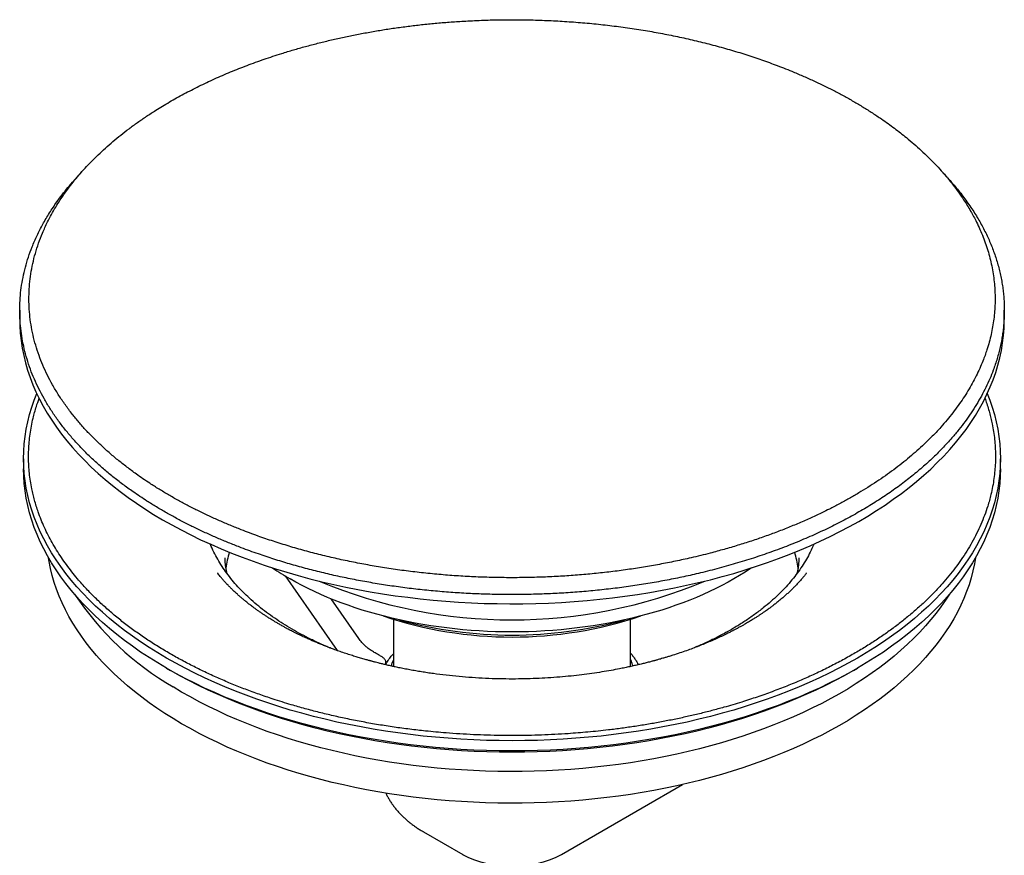
# Model space of a CAD drawing. Units: millimetres. Extents: x 8 to 459, y 12 to 409.
# Drawn here: x 376 to 440, y 116 to 170 of the extents above; entities that cross this region are included whole.
import ezdxf

# ---------------------------------------------------------------- set-up
doc = ezdxf.new("R2010")
doc.units = ezdxf.units.MM

msp = doc.modelspace()

# ---------------------------------------------------------------- linework, layer by layer
at = {"color": 7, "linetype": 'Continuous', "lineweight": 30}
for p, q in [((380.37, 160.035), (379.839, 159.444)), ((436.222, 159.444), (435.694, 160.032)), ((376.28, 151.012), (376.28, 150.419)), ((439.78, 150.419), (439.78, 151.013)), ((376.53, 141.446), (376.53, 140.792)), ((439.53, 140.792), (439.53, 141.446)), ((389.035, 134.077), (389.046, 134.063)), ((427.02, 134.07), (427.025, 134.076)), ((393.406, 133.886), (396.744, 129.08)), ((398.149, 129.854), (396.356, 132.418)), ((400.38, 131.085), (400.38, 128.047)), ((415.68, 128.047), (415.68, 131.085)), ((385.753, 127.936), (386.011, 127.787)), ((430.049, 127.787), (430.308, 127.936)), ((411.213, 115.926), (419.026, 120.438)), ((402.33, 117.38), (402.3, 117.398)), ((402.33, 117.38), (404.848, 115.926))]:
    msp.add_line(p, q, dxfattribs=at)
at = {"color": 7, "linetype": 'Continuous', "lineweight": 30, "flags": 128}
for points in [[(376.28, 150.419), (376.288, 150.015), (376.317, 149.535), (376.368, 149.056), (376.441, 148.578), (376.535, 148.101), (376.651, 147.626), (376.788, 147.153), (376.947, 146.682), (377.127, 146.214), (377.328, 145.748), (377.551, 145.286), (377.794, 144.827), (378.058, 144.372), (378.342, 143.921), (378.647, 143.475), (378.972, 143.033), (379.317, 142.596), (379.682, 142.165), (380.066, 141.74), (380.469, 141.32), (380.891, 140.907), (381.331, 140.5), (381.79, 140.1), (382.267, 139.707), (382.762, 139.321), (383.274, 138.943), (383.803, 138.573), (384.348, 138.211), (384.91, 137.857), (385.487, 137.512), (386.08, 137.176), (386.688, 136.849), (387.311, 136.531), (387.948, 136.222), (388.599, 135.924), (389.263, 135.635), (389.939, 135.357), (390.629, 135.088), (391.33, 134.831), (392.042, 134.584), (392.766, 134.347), (393.5, 134.122), (394.244, 133.908), (394.997, 133.706), (395.76, 133.514), (396.53, 133.335), (397.309, 133.167), (398.095, 133.011), (398.888, 132.866), (399.687, 132.734), (400.491, 132.614), (401.301, 132.507), (402.116, 132.411), (402.935, 132.328), (403.757, 132.257), (404.582, 132.199), (405.409, 132.153), (406.238, 132.119), (407.069, 132.099), (407.9, 132.09), (408.731, 132.095), (409.562, 132.111), (410.391, 132.141), (411.219, 132.183), (412.045, 132.237), (412.868, 132.304), (413.688, 132.384), (414.504, 132.475), (415.315, 132.579), (416.122, 132.695), (416.923, 132.824), (417.717, 132.964), (418.506, 133.116), (419.286, 133.281), (420.06, 133.457), (420.825, 133.644), (421.581, 133.843), (422.328, 134.054), (423.065, 134.276), (423.792, 134.508), (424.508, 134.752), (425.213, 135.006), (425.906, 135.271), (426.587, 135.547), (427.255, 135.832), (427.91, 136.128), (428.551, 136.433), (429.178, 136.748), (429.791, 137.072), (430.388, 137.405), (430.971, 137.748), (431.538, 138.099), (432.088, 138.458), (432.622, 138.826), (433.14, 139.201), (433.64, 139.585), (434.122, 139.975), (434.587, 140.373), (435.033, 140.778), (435.461, 141.189), (435.87, 141.607), (436.26, 142.031), (436.631, 142.46), (436.982, 142.895), (437.313, 143.335), (437.624, 143.78), (437.915, 144.23), (438.186, 144.684), (438.435, 145.141), (438.664, 145.603), (438.872, 146.067), (439.059, 146.535), (439.225, 147.005), (439.369, 147.477), (439.491, 147.952), (439.592, 148.428), (439.672, 148.906), (439.73, 149.385), (439.766, 149.864), (439.78, 150.344), (439.78, 150.419)], [(430.304, 128.587), (429.713, 128.255), (429.108, 127.932), (428.488, 127.618), (427.854, 127.313), (427.206, 127.019), (426.545, 126.734), (425.872, 126.459), (425.186, 126.195), (424.489, 125.941), (423.78, 125.697), (423.061, 125.465), (422.331, 125.243), (421.591, 125.032), (420.842, 124.833), (420.085, 124.645), (419.319, 124.469), (418.545, 124.304), (417.764, 124.151), (416.977, 124.01), (416.183, 123.881), (415.384, 123.763), (414.579, 123.658), (413.771, 123.565), (412.958, 123.485), (412.142, 123.417), (411.323, 123.361), (410.502, 123.317), (409.679, 123.286), (408.855, 123.267), (408.03, 123.261), (407.206, 123.267), (406.382, 123.286), (405.559, 123.317), (404.738, 123.361), (403.919, 123.417), (403.103, 123.485), (402.29, 123.565), (401.481, 123.658), (400.677, 123.763), (399.877, 123.881), (399.084, 124.01), (398.296, 124.151), (397.515, 124.304), (396.742, 124.469), (395.976, 124.645), (395.218, 124.833), (394.469, 125.032), (393.729, 125.243), (393, 125.465), (392.28, 125.697), (391.571, 125.941), (390.874, 126.195), (390.188, 126.459), (389.515, 126.734), (388.854, 127.019), (388.207, 127.313), (387.573, 127.618), (386.953, 127.932), (386.347, 128.255), (385.756, 128.587), (385.181, 128.928), (384.621, 129.278), (384.077, 129.636), (383.55, 130.002), (383.04, 130.375), (382.546, 130.757), (382.07, 131.146), (381.612, 131.541), (381.172, 131.944), (380.75, 132.353), (380.347, 132.769), (379.963, 133.19), (379.599, 133.617), (379.254, 134.049), (378.928, 134.487), (378.622, 134.929), (378.337, 135.375), (378.072, 135.826), (377.827, 136.281), (377.604, 136.739), (377.401, 137.2), (377.219, 137.665), (377.058, 138.132), (376.918, 138.601), (376.8, 139.072), (376.703, 139.545), (376.627, 140.019), (376.573, 140.494), (376.541, 140.97), (376.53, 141.446), (376.541, 141.922), (376.573, 142.397), (376.627, 142.872), (376.703, 143.346), (376.8, 143.819), (376.918, 144.29), (377.058, 144.759), (377.219, 145.226), (377.379, 145.639)], [(438.681, 145.639), (438.842, 145.226), (439.003, 144.759), (439.142, 144.29), (439.261, 143.819), (439.358, 143.346), (439.433, 142.872), (439.487, 142.397), (439.519, 141.922), (439.53, 141.446), (439.519, 140.97), (439.487, 140.494), (439.433, 140.019), (439.358, 139.545), (439.261, 139.072), (439.142, 138.601), (439.003, 138.132), (438.842, 137.665), (438.66, 137.2), (438.457, 136.739), (438.233, 136.281), (437.988, 135.826), (437.723, 135.375), (437.438, 134.929), (437.132, 134.487), (436.807, 134.049), (436.462, 133.617), (436.097, 133.19), (435.713, 132.769), (435.31, 132.353), (434.888, 131.944), (434.448, 131.541), (433.99, 131.146), (433.514, 130.757), (433.021, 130.375), (432.51, 130.002), (431.983, 129.636), (431.439, 129.278), (430.879, 128.928), (430.304, 128.587)], [(439.53, 140.792), (439.519, 140.316), (439.487, 139.841), (439.433, 139.366), (439.358, 138.891), (439.261, 138.419), (439.142, 137.948), (439.003, 137.478), (438.842, 137.012), (438.66, 136.547), (438.457, 136.086), (438.233, 135.628), (437.988, 135.173), (437.723, 134.722), (437.438, 134.276), (437.132, 133.833), (436.807, 133.396), (436.462, 132.964), (436.097, 132.537), (435.713, 132.115), (435.31, 131.7), (434.888, 131.291), (434.448, 130.888), (433.99, 130.492), (433.514, 130.104), (433.021, 129.722), (432.51, 129.348), (431.983, 128.982), (431.439, 128.624), (430.879, 128.275), (430.304, 127.934), (429.713, 127.602), (429.108, 127.279), (428.488, 126.965), (427.854, 126.66), (427.206, 126.365), (426.545, 126.081), (425.872, 125.806), (425.186, 125.541), (424.489, 125.287), (423.78, 125.044), (423.061, 124.811), (422.331, 124.59), (421.591, 124.379), (420.842, 124.18), (420.085, 123.992), (419.319, 123.816), (418.545, 123.651), (417.764, 123.498), (416.977, 123.357), (416.183, 123.227), (415.384, 123.11), (414.579, 123.005), (413.771, 122.912), (412.958, 122.832), (412.142, 122.763), (411.323, 122.707), (410.502, 122.664), (409.679, 122.633), (408.855, 122.614), (408.03, 122.608), (407.206, 122.614), (406.382, 122.633), (405.559, 122.664), (404.738, 122.707), (403.919, 122.763), (403.103, 122.832), (402.29, 122.912), (401.481, 123.005), (400.677, 123.11), (399.877, 123.227), (399.084, 123.357), (398.296, 123.498), (397.515, 123.651), (396.742, 123.816), (395.976, 123.992), (395.218, 124.18), (394.469, 124.379), (393.729, 124.59), (393, 124.811), (392.28, 125.044), (391.571, 125.287), (390.874, 125.541), (390.188, 125.806), (389.515, 126.081), (388.854, 126.365), (388.207, 126.66), (387.573, 126.965), (386.953, 127.279), (386.347, 127.602), (385.756, 127.934), (385.181, 128.275), (384.621, 128.624), (384.077, 128.982), (383.55, 129.348), (383.04, 129.722), (382.546, 130.104), (382.07, 130.492), (381.612, 130.888), (381.172, 131.291), (380.75, 131.7), (380.347, 132.115), (379.963, 132.537), (379.599, 132.964), (379.254, 133.396), (378.928, 133.833), (378.622, 134.276), (378.337, 134.722), (378.072, 135.173), (377.827, 135.628), (377.604, 136.086), (377.401, 136.547), (377.219, 137.012), (377.058, 137.478), (376.918, 137.948), (376.8, 138.419), (376.703, 138.891), (376.627, 139.366), (376.573, 139.841), (376.541, 140.316), (376.53, 140.792)], [(386.179, 124.685), (385.648, 125.02), (385.133, 125.362), (384.633, 125.712), (384.15, 126.069), (383.683, 126.433), (383.232, 126.805), (382.799, 127.183), (382.382, 127.567), (381.984, 127.958), (381.603, 128.355), (381.24, 128.757), (380.896, 129.164), (380.571, 129.577), (380.264, 129.994), (379.976, 130.416), (379.707, 130.842), (379.458, 131.272), (379.228, 131.706), (379.019, 132.143), (378.829, 132.582), (378.659, 133.025), (378.509, 133.47), (378.379, 133.917), (378.27, 134.366), (378.181, 134.817), (378.144, 135.047)], [(437.917, 135.047), (437.852, 134.666), (437.756, 134.215), (437.64, 133.767), (437.504, 133.321), (437.347, 132.876), (437.17, 132.435), (436.974, 131.996), (436.757, 131.56), (436.521, 131.127), (436.265, 130.699), (435.99, 130.274), (435.696, 129.854), (435.383, 129.438), (435.051, 129.027), (434.7, 128.621), (434.332, 128.221), (433.945, 127.826), (433.54, 127.438), (433.118, 127.055), (432.679, 126.679), (432.223, 126.31), (431.75, 125.948), (431.261, 125.593), (430.757, 125.246), (430.236, 124.907), (429.701, 124.575), (429.15, 124.252), (428.585, 123.937), (428.006, 123.63), (427.413, 123.333), (426.807, 123.045), (426.188, 122.765), (425.557, 122.496), (424.914, 122.236), (424.259, 121.985), (423.593, 121.745), (422.916, 121.515), (422.229, 121.295), (421.532, 121.086), (420.827, 120.887), (420.112, 120.699), (419.389, 120.522), (418.658, 120.356), (417.92, 120.201), (417.175, 120.057), (416.424, 119.925), (415.667, 119.803), (414.905, 119.694), (414.139, 119.596), (413.368, 119.509), (412.593, 119.434), (411.815, 119.371), (411.035, 119.32), (410.253, 119.28), (409.469, 119.253), (408.684, 119.237), (407.898, 119.233), (407.113, 119.241), (406.329, 119.261), (405.545, 119.292), (404.763, 119.336), (403.984, 119.391), (403.207, 119.458), (402.434, 119.537), (401.664, 119.627), (400.899, 119.729), (400.138, 119.843), (399.384, 119.968), (398.635, 120.104), (397.892, 120.252), (397.156, 120.41), (396.428, 120.58), (395.708, 120.761), (394.996, 120.953), (394.293, 121.155), (393.6, 121.368), (392.916, 121.591), (392.243, 121.825), (391.581, 122.068), (390.93, 122.322), (390.29, 122.585), (389.663, 122.858), (389.048, 123.14), (388.447, 123.432), (387.859, 123.732), (387.284, 124.041), (386.724, 124.359), (386.179, 124.685)], [(423.469, 134.403), (423.42, 134.37), (423.071, 134.14), (422.711, 133.915), (422.341, 133.696), (421.962, 133.483), (421.573, 133.275), (421.175, 133.074), (420.767, 132.878), (420.351, 132.689), (419.927, 132.506), (419.494, 132.329), (419.053, 132.159), (418.605, 131.996), (418.15, 131.84), (417.688, 131.69), (417.219, 131.548), (416.743, 131.412), (416.262, 131.284), (415.775, 131.164), (415.283, 131.05), (414.786, 130.944), (414.284, 130.846), (413.778, 130.755), (413.268, 130.672), (412.755, 130.597), (412.238, 130.53), (411.719, 130.47), (411.196, 130.418), (410.672, 130.374), (410.146, 130.338), (409.618, 130.31), (409.089, 130.29), (408.56, 130.278), (408.03, 130.274), (407.5, 130.278), (406.971, 130.29), (406.442, 130.31), (405.915, 130.338), (405.388, 130.374), (404.864, 130.418), (404.342, 130.47), (403.822, 130.53), (403.305, 130.597), (402.792, 130.672), (402.282, 130.755), (401.776, 130.846), (401.274, 130.944), (400.777, 131.05), (400.285, 131.164), (399.798, 131.284), (399.317, 131.412), (398.842, 131.548), (398.373, 131.69), (397.911, 131.84), (397.455, 131.996), (397.007, 132.159), (396.567, 132.329), (396.134, 132.506), (395.709, 132.689), (395.293, 132.878), (394.886, 133.074), (394.488, 133.275), (394.098, 133.483), (393.719, 133.696)], [(436.243, 132.704), (435.99, 132.315), (435.696, 131.895), (435.383, 131.479), (435.051, 131.068), (434.7, 130.663), (434.332, 130.262), (433.945, 129.868), (433.54, 129.479), (433.118, 129.097), (432.679, 128.721), (432.223, 128.352), (431.75, 127.99), (431.261, 127.635), (430.757, 127.287), (430.236, 126.948), (429.701, 126.616), (429.15, 126.293), (428.585, 125.978), (428.006, 125.672), (427.413, 125.374), (426.807, 125.086), (426.188, 124.807), (425.557, 124.537), (424.914, 124.277), (424.259, 124.027), (423.593, 123.787), (422.916, 123.556), (422.229, 123.337), (421.532, 123.127), (420.827, 122.929), (420.112, 122.741), (419.389, 122.563), (418.658, 122.397), (417.92, 122.242), (417.175, 122.098), (416.424, 121.966), (415.667, 121.845), (414.905, 121.735), (414.139, 121.637), (413.368, 121.55), (412.593, 121.476), (411.815, 121.413), (411.035, 121.361), (410.253, 121.322), (409.469, 121.294), (408.684, 121.278), (407.898, 121.274), (407.113, 121.282), (406.329, 121.302), (405.545, 121.334), (404.763, 121.377), (403.984, 121.432), (403.207, 121.499), (402.434, 121.578), (401.664, 121.669), (400.899, 121.771), (400.138, 121.884), (399.384, 122.009), (398.635, 122.145), (397.892, 122.293), (397.156, 122.452), (396.428, 122.622), (395.708, 122.802), (394.996, 122.994), (394.293, 123.196), (393.6, 123.409), (392.916, 123.633), (392.243, 123.866), (391.581, 124.11), (390.93, 124.363), (390.29, 124.627), (389.663, 124.899), (389.048, 125.182), (388.447, 125.473), (387.859, 125.774), (387.284, 126.083), (386.724, 126.401), (386.179, 126.727)], [(430.049, 127.787), (430.046, 127.785), (429.462, 127.456), (428.863, 127.137), (428.25, 126.827), (427.624, 126.526), (426.984, 126.234), (426.331, 125.953), (425.665, 125.681), (424.987, 125.42), (424.298, 125.169), (423.597, 124.928), (422.886, 124.698), (422.165, 124.479), (421.434, 124.271), (420.694, 124.074), (419.945, 123.888), (419.188, 123.714), (418.423, 123.551), (417.651, 123.4), (416.873, 123.26), (416.088, 123.133), (415.298, 123.017), (414.503, 122.913), (413.704, 122.821), (412.901, 122.742), (412.094, 122.674), (411.285, 122.619), (410.473, 122.576), (409.66, 122.545), (408.845, 122.526), (408.03, 122.52), (407.215, 122.526), (406.401, 122.545), (405.587, 122.576), (404.776, 122.619), (403.966, 122.674), (403.16, 122.742), (402.356, 122.821), (401.557, 122.913), (400.762, 123.017), (399.972, 123.133), (399.188, 123.26), (398.409, 123.4), (397.637, 123.551), (396.873, 123.714), (396.116, 123.888), (395.367, 124.074), (394.626, 124.271), (393.895, 124.479), (393.174, 124.698), (392.463, 124.928), (391.762, 125.169), (391.073, 125.42), (390.395, 125.681), (389.73, 125.953), (389.077, 126.234), (388.437, 126.526), (387.81, 126.827), (387.197, 127.137), (386.599, 127.456), (386.015, 127.785), (386.011, 127.787)]]:
    msp.add_lwpolyline(points, dxfattribs=at)
at = {"color": 7, "linetype": 'Continuous', "lineweight": 30}
for centre, radius, start, end in [((395.977, 133.566), 6.45, 163.3573, 172.60065), ((420.072, 133.564), 6.461, 7.30008, 16.63408), ((402.608, 149.13), 17.811, 235.77917, 240.05975), ((408.03, 163.233), 32.179, 247.2597, 292.7403), ((395.806, 143.345), 19.205, 213.64575, 239.91501), ((408.03, 156.091), 26.143, 251.45012, 288.54988), ((408.03, 157.496), 27.423, 254.64198, 285.35802), ((408.03, 122.046), 6.898, 242.52381, 297.47619)]:
    msp.add_arc(centre, radius, start, end, dxfattribs=at)
for points, knots in [([(379.613, 144.386), (379.462, 144.585), (379.161, 144.983), (378.757, 145.592), (378.389, 146.208), (378.059, 146.832), (377.769, 147.464), (377.517, 148.107), (377.305, 148.758), (377.133, 149.417), (377.004, 150.081), (376.918, 150.743), (376.874, 151.4), (376.872, 152.053), (376.911, 152.707), (376.992, 153.364), (377.115, 154.022), (377.282, 154.682), (377.491, 155.34), (377.706, 155.896), (377.906, 156.353), (378.097, 156.753), (378.325, 157.19), (378.597, 157.663), (378.868, 158.093), (379.13, 158.481), (379.406, 158.865), (379.727, 159.282), (380.098, 159.73), (380.49, 160.173), (380.905, 160.611), (381.342, 161.043), (381.803, 161.471), (382.288, 161.894), (382.797, 162.312), (383.328, 162.723), (383.88, 163.125), (384.453, 163.52), (384.991, 163.869), (385.488, 164.175), (385.938, 164.442), (386.398, 164.704), (386.868, 164.96), (387.348, 165.212), (387.839, 165.458), (388.338, 165.698), (388.845, 165.931), (389.358, 166.158), (389.879, 166.378), (390.407, 166.592), (390.945, 166.8), (391.49, 167.002), (392.044, 167.198), (392.606, 167.387), (393.235, 167.589), (393.935, 167.801), (394.708, 168.02), (395.492, 168.226), (396.289, 168.421), (397.096, 168.603), (397.917, 168.773), (398.752, 168.931), (399.601, 169.076), (400.459, 169.208), (401.325, 169.325), (402.198, 169.429), (403.086, 169.519), (403.987, 169.595), (404.596, 169.634), (404.901, 169.653)], [0, 0, 0, 0, 0.0191408, 0.0382816, 0.0574224, 0.0765632, 0.0958053, 0.1150475, 0.1346056, 0.1541638, 0.1738301, 0.1934965, 0.2126372, 0.231778, 0.2510202, 0.2702624, 0.2898205, 0.3093786, 0.329045, 0.3487113, 0.3596458, 0.3705803, 0.3852215, 0.3998656, 0.4145068, 0.4255363, 0.4365658, 0.4511565, 0.46575, 0.4803407, 0.4950327, 0.5097276, 0.5244196, 0.5394313, 0.554446, 0.5694576, 0.5845798, 0.599705, 0.6148271, 0.6257617, 0.6366964, 0.6476499, 0.6586033, 0.6696138, 0.6806243, 0.691654, 0.7026836, 0.7136183, 0.724553, 0.7355064, 0.7464599, 0.7574704, 0.7684809, 0.7795105, 0.7905402, 0.8051309, 0.8197244, 0.8343151, 0.8490071, 0.863702, 0.878394, 0.8934057, 0.9084204, 0.9234321, 0.9385542, 0.9536795, 0.9688016, 0.9844008, 1, 1, 1, 1]), ([(404.901, 169.653), (405.285, 169.673), (406.053, 169.713), (407.211, 169.742), (408.373, 169.747), (409.536, 169.727), (410.697, 169.682), (411.86, 169.612), (413.024, 169.516), (414.186, 169.394), (415.342, 169.246), (416.483, 169.074), (417.605, 168.878), (418.706, 168.66), (419.791, 168.418), (420.867, 168.151), (421.93, 167.86), (422.979, 167.544), (424.007, 167.204), (424.859, 166.898), (425.545, 166.634), (426.135, 166.398), (426.773, 166.129), (427.455, 165.823), (428.126, 165.506), (428.785, 165.176), (429.43, 164.834), (430.061, 164.48), (430.677, 164.114), (431.278, 163.736), (431.813, 163.38), (432.285, 163.049), (432.694, 162.75), (433.088, 162.449), (433.508, 162.113), (433.956, 161.737), (434.425, 161.318), (434.876, 160.891), (435.308, 160.453), (435.72, 160.007), (436.113, 159.553), (436.485, 159.09), (436.835, 158.618), (437.135, 158.18), (437.391, 157.778), (437.606, 157.417), (437.805, 157.058), (438.009, 156.661), (438.216, 156.22), (438.418, 155.736), (438.598, 155.246), (438.756, 154.751), (438.889, 154.251), (438.999, 153.747), (439.084, 153.239), (439.145, 152.727), (439.177, 152.257), (439.188, 151.828), (439.183, 151.405), (439.158, 150.945), (439.107, 150.448), (439.032, 149.952), (438.934, 149.457), (438.811, 148.962), (438.677, 148.511), (438.538, 148.104), (438.385, 147.7), (438.198, 147.256), (437.97, 146.776), (437.718, 146.296), (437.442, 145.819), (437.141, 145.345), (436.816, 144.873), (436.466, 144.404), (436.091, 143.939), (435.726, 143.518), (435.378, 143.14), (435.019, 142.77), (434.613, 142.374), (434.153, 141.954), (433.673, 141.54), (433.172, 141.134), (432.651, 140.734), (432.112, 140.344), (431.556, 139.964), (430.982, 139.593), (430.39, 139.231), (429.78, 138.878), (429.151, 138.534), (428.562, 138.228), (428.015, 137.959), (427.431, 137.683), (426.747, 137.376), (425.956, 137.045), (425.148, 136.727), (424.319, 136.423), (423.469, 136.133), (422.598, 135.857), (421.713, 135.597), (420.912, 135.38), (420.2, 135.2), (419.455, 135.023), (418.573, 134.83), (417.551, 134.63), (416.518, 134.45), (415.469, 134.29), (414.406, 134.15), (413.33, 134.032), (412.248, 133.934), (411.522, 133.887), (411.159, 133.864)], [0, 0, 0, 0, 0.011819, 0.023638, 0.035521, 0.047411, 0.059302, 0.071184, 0.083248, 0.095316, 0.107379, 0.119549, 0.131431, 0.143322, 0.155213, 0.167095, 0.179182, 0.191277, 0.203373, 0.21546, 0.222047, 0.228635, 0.237455, 0.246277, 0.255098, 0.264045, 0.272993, 0.281941, 0.291017, 0.300096, 0.309173, 0.316012, 0.322852, 0.329439, 0.336026, 0.344846, 0.353668, 0.362488, 0.371435, 0.380384, 0.389331, 0.398407, 0.407486, 0.416562, 0.423402, 0.430241, 0.436828, 0.443415, 0.452235, 0.461057, 0.469878, 0.478824, 0.487773, 0.49672, 0.505796, 0.514874, 0.523951, 0.53079, 0.537629, 0.546428, 0.555228, 0.564026, 0.57287, 0.581716, 0.59056, 0.597146, 0.603732, 0.612551, 0.621372, 0.63019, 0.639136, 0.648083, 0.657028, 0.666103, 0.67518, 0.684255, 0.691093, 0.697931, 0.706729, 0.715528, 0.724326, 0.73317, 0.742015, 0.750859, 0.759656, 0.768456, 0.777254, 0.786098, 0.794943, 0.803787, 0.810371, 0.816956, 0.826936, 0.836921, 0.846906, 0.856886, 0.867028, 0.877175, 0.887322, 0.897464, 0.9043, 0.911137, 0.92216, 0.93319, 0.94422, 0.955243, 0.966429, 0.977622, 0.988814, 1, 1, 1, 1]), ([(379.07, 143.499), (378.92, 143.698), (378.618, 144.096), (378.213, 144.704), (377.843, 145.32), (377.511, 145.944), (377.217, 146.575), (376.961, 147.217), (376.744, 147.867), (376.567, 148.525), (376.431, 149.188), (376.337, 149.849), (376.286, 150.506), (376.274, 151.158), (376.304, 151.812), (376.374, 152.469), (376.485, 153.128), (376.639, 153.788), (376.835, 154.446), (377.039, 155.007), (377.231, 155.469), (377.397, 155.836), (377.577, 156.202), (377.77, 156.566), (377.977, 156.928), (378.197, 157.288), (378.43, 157.646), (378.703, 158.039), (379.02, 158.467), (379.389, 158.926), (379.663, 159.251), (379.82, 159.422), (379.84, 159.443)], [0, 0, 0, 0, 0.039455, 0.07896, 0.11844, 0.15792, 0.197602, 0.237283, 0.277591, 0.317899, 0.358421, 0.398943, 0.438423, 0.477903, 0.517584, 0.557266, 0.597574, 0.637881, 0.678403, 0.718925, 0.74191, 0.764896, 0.78792, 0.810945, 0.834089, 0.857234, 0.880419, 0.903604, 0.934275, 0.964951, 0.995622, 1, 1, 1, 1]), ([(436.221, 159.443), (436.302, 159.352), (436.486, 159.146), (436.759, 158.819), (437.042, 158.463), (437.311, 158.103), (437.568, 157.739), (437.811, 157.371), (438.038, 157.005), (438.249, 156.641), (438.444, 156.278), (438.627, 155.913), (438.797, 155.545), (438.953, 155.175), (439.097, 154.801), (439.228, 154.424), (439.345, 154.044), (439.449, 153.662), (439.539, 153.277), (439.616, 152.889), (439.678, 152.499), (439.726, 152.108), (439.759, 151.716), (439.778, 151.323), (439.782, 150.934), (439.772, 150.549), (439.749, 150.17), (439.712, 149.79), (439.661, 149.411), (439.596, 149.031), (439.518, 148.652), (439.426, 148.274), (439.321, 147.897), (439.202, 147.523), (439.048, 147.088), (438.848, 146.592), (438.593, 146.036), (438.308, 145.485), (437.99, 144.936), (437.642, 144.391), (437.262, 143.85), (436.851, 143.315), (436.459, 142.845), (436.095, 142.439), (435.774, 142.097), (435.444, 141.763), (435.106, 141.437), (434.756, 141.115), (434.394, 140.796), (434.02, 140.482), (433.635, 140.172), (433.238, 139.866), (432.831, 139.566), (432.414, 139.271), (431.988, 138.982), (431.55, 138.698), (431.102, 138.419), (430.644, 138.145), (430.173, 137.875), (429.691, 137.61), (429.197, 137.349), (428.693, 137.095), (428.178, 136.845), (427.651, 136.601), (427.113, 136.362), (426.565, 136.13), (426.009, 135.904), (425.443, 135.684), (424.875, 135.475), (424.307, 135.274), (423.739, 135.083), (423.163, 134.898), (422.58, 134.72), (421.99, 134.549), (421.393, 134.385), (420.79, 134.227), (420.032, 134.041), (419.115, 133.833), (418.031, 133.612), (416.932, 133.414), (415.816, 133.239), (414.685, 133.086), (413.539, 132.957), (412.384, 132.851), (411.607, 132.801), (411.219, 132.776)], [0, 0, 0, 0, 0.008556, 0.019524, 0.030492, 0.041481, 0.052469, 0.063495, 0.074527, 0.085147, 0.095771, 0.10643, 0.117089, 0.127767, 0.138444, 0.149256, 0.160068, 0.170899, 0.18173, 0.192698, 0.203666, 0.214655, 0.225643, 0.236669, 0.247701, 0.258332, 0.268964, 0.279613, 0.290263, 0.30095, 0.311637, 0.322342, 0.333047, 0.343667, 0.354292, 0.370363, 0.386434, 0.402569, 0.418704, 0.435035, 0.451366, 0.467763, 0.48416, 0.495187, 0.506218, 0.51685, 0.527481, 0.538131, 0.548781, 0.559467, 0.570154, 0.580859, 0.591565, 0.602185, 0.612809, 0.623468, 0.634127, 0.644805, 0.655482, 0.666294, 0.677106, 0.687937, 0.698768, 0.709736, 0.720704, 0.731693, 0.742681, 0.753707, 0.764739, 0.77537, 0.786002, 0.796651, 0.807301, 0.817988, 0.828675, 0.83938, 0.850085, 0.868625, 0.887165, 0.905803, 0.924441, 0.943279, 0.962118, 0.981059, 1, 1, 1, 1]), ([(385.982, 128.868), (385.72, 129.022), (385.196, 129.331), (384.448, 129.814), (383.728, 130.312), (383.036, 130.827), (382.374, 131.359), (381.743, 131.908), (381.147, 132.469), (380.667, 132.96), (380.29, 133.374), (379.968, 133.745), (379.631, 134.158), (379.285, 134.615), (378.96, 135.08), (378.655, 135.552), (378.373, 136.031), (378.112, 136.516), (377.875, 137.009), (377.66, 137.507), (377.486, 137.967), (377.346, 138.388), (377.235, 138.765), (377.139, 139.138), (377.048, 139.549), (376.968, 140.004), (376.903, 140.501), (376.862, 141.002), (376.846, 141.506), (376.854, 142.012), (376.886, 142.52), (376.944, 143.029), (377.028, 143.541), (377.127, 144.008), (377.237, 144.433), (377.362, 144.862), (377.469, 145.162), (377.532, 145.336)], [0, 0, 0, 0, 0.036189, 0.072401, 0.108613, 0.144801, 0.181569, 0.21836, 0.255152, 0.291919, 0.312724, 0.333528, 0.361385, 0.389248, 0.417105, 0.445362, 0.473625, 0.501882, 0.530549, 0.559221, 0.587888, 0.609489, 0.631089, 0.651894, 0.672699, 0.700556, 0.728419, 0.756277, 0.784534, 0.812797, 0.841054, 0.869721, 0.898394, 0.927061, 0.948662, 0.970264, 1, 1, 1, 1]), ([(438.529, 145.334), (438.548, 145.284), (438.615, 145.108), (438.714, 144.803), (438.826, 144.427), (438.921, 144.054), (439.012, 143.642), (439.093, 143.188), (439.157, 142.691), (439.198, 142.19), (439.215, 141.686), (439.207, 141.18), (439.174, 140.672), (439.116, 140.162), (439.033, 139.651), (438.933, 139.184), (438.824, 138.759), (438.69, 138.308), (438.511, 137.789), (438.274, 137.204), (438.003, 136.623), (437.699, 136.049), (437.367, 135.489), (437.009, 134.944), (436.627, 134.414), (436.216, 133.891), (435.824, 133.432), (435.462, 133.035), (435.077, 132.635), (434.611, 132.18), (434.053, 131.674), (433.466, 131.179), (432.848, 130.693), (432.2, 130.218), (431.52, 129.754), (430.816, 129.302), (430.324, 129.012), (430.078, 128.868)], [0, 0, 0, 0, 0.00863, 0.030233, 0.051835, 0.072642, 0.093448, 0.121308, 0.149174, 0.177033, 0.205293, 0.233559, 0.261819, 0.290488, 0.319164, 0.347834, 0.369436, 0.391039, 0.424576, 0.458141, 0.491715, 0.525279, 0.558816, 0.590861, 0.622922, 0.654983, 0.687028, 0.70863, 0.730233, 0.763716, 0.797218, 0.83072, 0.864203, 0.898143, 0.932101, 0.96606, 1, 1, 1, 1]), ([(411.159, 133.864), (410.788, 133.845), (410.045, 133.806), (408.926, 133.777), (407.806, 133.77), (406.686, 133.786), (405.563, 133.826), (404.439, 133.889), (403.311, 133.977), (402.185, 134.088), (401.062, 134.225), (399.957, 134.383), (398.871, 134.564), (397.805, 134.765), (396.749, 134.989), (395.704, 135.237), (394.667, 135.507), (393.644, 135.801), (392.636, 136.117), (391.793, 136.406), (391.106, 136.657), (390.507, 136.886), (389.859, 137.147), (389.164, 137.443), (388.481, 137.752), (387.81, 138.073), (387.152, 138.406), (386.507, 138.752), (385.876, 139.11), (385.26, 139.479), (384.712, 139.828), (384.227, 140.152), (383.732, 140.498), (383.186, 140.901), (382.599, 141.364), (382.036, 141.839), (381.498, 142.326), (380.984, 142.825), (380.497, 143.335), (380.036, 143.856), (379.754, 144.209), (379.613, 144.386)], [0, 0, 0, 0, 0.028753, 0.057505, 0.086298, 0.115101, 0.143894, 0.173029, 0.202164, 0.231612, 0.26106, 0.290608, 0.319401, 0.348204, 0.376997, 0.406132, 0.435266, 0.464714, 0.494162, 0.52371, 0.540279, 0.556848, 0.579033, 0.601222, 0.623407, 0.645911, 0.668419, 0.690923, 0.713753, 0.736588, 0.759418, 0.77662, 0.793823, 0.819357, 0.844897, 0.870431, 0.896201, 0.921972, 0.947979, 0.973993, 1, 1, 1, 1]), ([(411.219, 132.776), (410.848, 132.757), (410.105, 132.718), (408.987, 132.688), (407.867, 132.68), (406.747, 132.694), (405.623, 132.732), (404.499, 132.793), (403.371, 132.878), (402.245, 132.986), (401.122, 133.118), (400.016, 133.273), (398.928, 133.449), (397.86, 133.645), (396.801, 133.864), (395.752, 134.105), (394.711, 134.37), (393.684, 134.657), (392.671, 134.966), (391.818, 135.25), (391.119, 135.498), (390.504, 135.727), (389.838, 135.988), (389.123, 136.285), (388.42, 136.594), (387.729, 136.916), (387.051, 137.251), (386.386, 137.599), (385.736, 137.959), (385.1, 138.331), (384.534, 138.682), (384.032, 139.009), (383.509, 139.366), (382.922, 139.788), (382.285, 140.28), (381.676, 140.784), (381.094, 141.303), (380.54, 141.834), (380.016, 142.379), (379.522, 142.933), (379.221, 143.31), (379.07, 143.499)], [0, 0, 0, 0, 0.0282131, 0.0564262, 0.0846218, 0.1129055, 0.1411892, 0.169763, 0.1983368, 0.2272059, 0.2560749, 0.2850382, 0.3132896, 0.3415497, 0.3698011, 0.3983749, 0.4269488, 0.4558178, 0.4846868, 0.5136501, 0.5302182, 0.5467863, 0.568971, 0.5911599, 0.6133446, 0.6358477, 0.6583554, 0.6808585, 0.7036879, 0.726522, 0.7493514, 0.7665537, 0.7837559, 0.8105934, 0.837446, 0.8642986, 0.891136, 0.9183442, 0.945568, 0.9727919, 1, 1, 1, 1]), ([(396.312, 129.238), (396.115, 129.322), (395.692, 129.501), (395.069, 129.796), (394.441, 130.117), (393.841, 130.451), (393.267, 130.799), (392.719, 131.16), (392.192, 131.537), (391.688, 131.93), (391.21, 132.34), (390.762, 132.76), (390.35, 133.188), (389.973, 133.621), (389.631, 134.058), (389.321, 134.503), (389.039, 134.96), (388.793, 135.428), (388.635, 135.757), (388.57, 135.93), (388.566, 135.942)], [0, 0, 0, 0, 0.0513608, 0.1104419, 0.1694185, 0.2276708, 0.2859734, 0.344276, 0.4025283, 0.4624722, 0.522471, 0.5824698, 0.6424136, 0.700665, 0.7589667, 0.8172684, 0.8755198, 0.9354614, 0.9954579, 1, 1, 1, 1]), ([(427.491, 135.94), (427.471, 135.888), (427.388, 135.674), (427.21, 135.31), (426.956, 134.848), (426.669, 134.397), (426.351, 133.954), (425.998, 133.514), (425.61, 133.079), (425.185, 132.65), (424.729, 132.232), (424.225, 131.811), (423.669, 131.389), (423.058, 130.968), (422.416, 130.564), (421.961, 130.31), (421.733, 130.183)], [0, 0, 0, 0, 0.0240655, 0.0972842, 0.1684106, 0.2395987, 0.3107868, 0.3819132, 0.4551063, 0.5283664, 0.6016265, 0.6748196, 0.7560689, 0.8374098, 0.9187508, 1, 1, 1, 1]), ([(389.654, 134.036), (389.654, 134.039), (389.635, 134.109), (389.608, 134.245), (389.572, 134.449), (389.548, 134.655), (389.533, 134.857), (389.531, 134.99), (389.531, 135.053)], [0, 0, 0, 0, 0.007078, 0.20125, 0.399979, 0.603315, 0.811002, 1, 1, 1, 1]), ([(426.53, 135.054), (426.53, 135.047), (426.532, 134.967), (426.525, 134.816), (426.508, 134.599), (426.478, 134.383), (426.444, 134.196), (426.416, 134.08), (426.405, 134.037)], [0, 0, 0, 0, 0.022807, 0.236827, 0.451574, 0.665244, 0.876516, 1, 1, 1, 1]), ([(392.977, 130.797), (392.912, 130.834), (392.791, 130.905), (392.624, 131.006), (392.48, 131.094), (392.36, 131.169), (392.26, 131.232), (392.17, 131.29), (392.056, 131.365), (391.912, 131.461), (391.743, 131.576), (391.605, 131.674), (391.5, 131.749), (391.418, 131.809), (391.328, 131.875), (391.226, 131.951), (391.12, 132.033), (391.019, 132.112), (390.918, 132.191), (390.822, 132.268), (390.731, 132.344), (390.653, 132.409), (390.586, 132.466), (390.526, 132.518), (390.465, 132.571), (390.395, 132.633), (390.312, 132.706), (390.219, 132.791), (390.125, 132.879), (390.034, 132.966), (389.954, 133.043), (389.884, 133.112), (389.825, 133.172), (389.77, 133.228), (389.696, 133.305), (389.602, 133.405), (389.483, 133.534), (389.379, 133.652), (389.283, 133.764), (389.202, 133.861), (389.116, 133.967), (389.061, 134.038), (389.031, 134.075)], [0, 0, 0, 0, 0.037562, 0.070754, 0.099525, 0.123832, 0.143637, 0.16126, 0.179627, 0.215267, 0.253069, 0.288554, 0.306397, 0.323547, 0.343744, 0.367952, 0.394285, 0.418482, 0.440371, 0.466673, 0.48884, 0.508441, 0.525711, 0.539954, 0.554825, 0.573382, 0.595579, 0.620941, 0.649379, 0.673892, 0.697711, 0.718085, 0.735001, 0.750647, 0.76771, 0.804428, 0.840982, 0.879444, 0.903487, 0.930989, 0.963141, 1, 1, 1, 1]), ([(427.029, 134.075), (427.023, 134.068), (427.011, 134.052), (426.958, 133.984), (426.859, 133.861), (426.739, 133.719), (426.633, 133.597), (426.536, 133.489), (426.431, 133.375), (426.315, 133.253), (426.18, 133.116), (426.027, 132.965), (425.854, 132.802), (425.677, 132.642), (425.516, 132.501), (425.371, 132.378), (425.245, 132.274), (425.114, 132.169), (424.983, 132.065), (424.866, 131.976), (424.77, 131.903), (424.688, 131.842), (424.599, 131.777), (424.496, 131.703), (424.372, 131.615), (424.234, 131.52), (424.088, 131.421), (423.937, 131.32), (423.768, 131.211), (423.57, 131.087), (423.34, 130.946), (423.172, 130.849), (423.084, 130.797)], [0, 0, 0, 0, 0.0118843, 0.0260828, 0.0702782, 0.1122468, 0.1403915, 0.1697483, 0.2059998, 0.2421467, 0.2778685, 0.3272659, 0.3753396, 0.4226674, 0.4708057, 0.5015088, 0.5330968, 0.5649756, 0.5971013, 0.6275884, 0.6475378, 0.6643719, 0.6838944, 0.707766, 0.7338048, 0.7660719, 0.7972685, 0.8276035, 0.8618861, 0.9021025, 0.9481723, 1, 1, 1, 1]), ([(423.084, 130.797), (423.026, 130.764), (422.917, 130.702), (422.763, 130.616), (422.629, 130.542), (422.516, 130.481), (422.424, 130.433), (422.355, 130.397), (422.308, 130.372), (422.262, 130.348), (422.202, 130.317), (422.116, 130.273), (422.005, 130.217), (421.868, 130.15), (421.71, 130.073), (421.541, 129.992), (421.37, 129.913), (421.132, 129.804), (420.825, 129.67), (420.45, 129.512), (420.07, 129.36), (419.682, 129.212), (419.275, 129.064), (418.847, 128.916), (418.477, 128.795), (418.176, 128.701), (417.964, 128.637), (417.773, 128.58), (417.61, 128.533), (417.476, 128.495), (417.372, 128.466), (417.297, 128.445), (417.239, 128.429), (417.183, 128.414), (417.108, 128.394), (417.008, 128.367), (416.882, 128.334), (416.706, 128.289), (416.482, 128.233), (416.211, 128.167), (415.922, 128.101), (415.619, 128.033), (415.301, 127.966), (414.899, 127.885), (414.405, 127.793), (413.81, 127.692), (413.181, 127.597), (412.52, 127.51), (411.826, 127.431), (411.098, 127.364), (410.347, 127.309), (409.587, 127.27), (408.828, 127.246), (408.03, 127.237), (407.195, 127.246), (406.326, 127.276), (405.467, 127.325), (404.619, 127.393), (403.785, 127.479), (403.107, 127.566), (402.579, 127.642), (402.196, 127.702), (401.818, 127.765), (401.445, 127.832), (401.085, 127.9), (400.746, 127.969), (400.427, 128.036), (400.13, 128.102), (399.857, 128.166), (399.618, 128.223), (399.411, 128.275), (399.255, 128.314), (399.142, 128.344), (399.065, 128.364), (398.999, 128.382), (398.943, 128.396), (398.888, 128.411), (398.821, 128.429), (398.731, 128.454), (398.617, 128.486), (398.486, 128.523), (398.342, 128.564), (398.144, 128.622), (397.885, 128.7), (397.561, 128.802), (397.215, 128.916), (396.865, 129.036), (396.532, 129.155), (396.224, 129.271), (395.943, 129.379), (395.684, 129.483), (395.439, 129.584), (395.208, 129.682), (395.016, 129.766), (394.855, 129.838), (394.718, 129.9), (394.566, 129.971), (394.4, 130.049), (394.224, 130.134), (394.077, 130.207), (393.967, 130.262), (393.899, 130.297), (393.845, 130.324), (393.794, 130.35), (393.735, 130.381), (393.647, 130.427), (393.526, 130.491), (393.369, 130.576), (393.181, 130.68), (393.048, 130.756), (392.977, 130.797)], [0, 0, 0, 0, 0.007585, 0.014252, 0.019986, 0.024779, 0.02862, 0.031504, 0.033424, 0.034546, 0.037255, 0.040797, 0.045178, 0.05081, 0.057381, 0.064156, 0.070855, 0.077476, 0.091968, 0.106051, 0.119801, 0.134091, 0.14839, 0.163401, 0.17913, 0.186798, 0.194239, 0.200707, 0.206177, 0.21064, 0.214094, 0.216534, 0.218116, 0.2199, 0.222083, 0.225544, 0.229691, 0.234527, 0.242694, 0.251515, 0.260749, 0.270399, 0.280465, 0.29095, 0.308276, 0.326644, 0.346059, 0.365976, 0.386888, 0.408792, 0.431398, 0.453954, 0.476408, 0.49875, 0.524657, 0.550377, 0.575892, 0.601186, 0.626242, 0.651045, 0.662857, 0.674604, 0.686286, 0.6979, 0.70935, 0.720029, 0.729837, 0.739625, 0.748372, 0.756085, 0.762771, 0.768434, 0.771317, 0.773841, 0.776009, 0.777821, 0.779324, 0.781471, 0.784434, 0.788303, 0.792771, 0.797574, 0.802711, 0.812707, 0.823747, 0.835819, 0.848307, 0.86032, 0.871254, 0.881764, 0.891534, 0.900393, 0.909116, 0.917744, 0.922443, 0.927778, 0.933744, 0.940332, 0.947537, 0.954837, 0.9582, 0.960983, 0.96319, 0.964897, 0.967242, 0.97061, 0.975881, 0.98255, 0.990597, 1, 1, 1, 1]), ([(421.733, 130.183), (421.527, 130.074), (421.113, 129.855), (420.464, 129.545), (420.014, 129.351), (419.79, 129.254)], [0, 0, 0, 0, 0.333051, 0.666691, 1, 1, 1, 1]), ([(399.09, 128.99), (399.045, 129.016), (398.956, 129.067), (398.823, 129.159), (398.693, 129.261), (398.569, 129.369), (398.454, 129.483), (398.347, 129.6), (398.244, 129.723), (398.181, 129.81), (398.149, 129.854)], [0, 0, 0, 0, 0.126931, 0.254731, 0.385285, 0.516802, 0.635757, 0.755446, 0.877362, 1, 1, 1, 1]), ([(399.872, 128.163), (399.878, 128.179), (399.892, 128.22), (399.902, 128.277), (399.905, 128.355), (399.884, 128.44), (399.829, 128.518), (399.76, 128.583), (399.69, 128.637), (399.605, 128.694), (399.511, 128.751), (399.414, 128.808), (399.315, 128.865), (399.207, 128.925), (399.129, 128.968), (399.09, 128.99)], [0, 0, 0, 0, 0.0437096, 0.1089807, 0.174754, 0.300978, 0.4296799, 0.5061735, 0.5832052, 0.6621417, 0.7418819, 0.8049647, 0.8685657, 0.9339453, 1, 1, 1, 1]), ([(430.078, 128.868), (429.811, 128.717), (429.276, 128.414), (428.439, 127.982), (427.577, 127.567), (426.685, 127.167), (425.763, 126.785), (424.813, 126.421), (423.84, 126.076), (422.99, 125.8), (422.273, 125.582), (421.631, 125.396), (420.915, 125.202), (420.123, 125.002), (419.318, 124.814), (418.5, 124.638), (417.671, 124.475), (416.829, 124.325), (415.977, 124.188), (415.114, 124.064), (414.316, 123.963), (413.587, 123.882), (412.934, 123.818), (412.288, 123.763), (411.575, 123.711), (410.788, 123.664), (409.926, 123.627), (409.059, 123.603), (408.187, 123.594), (407.31, 123.598), (406.43, 123.617), (405.547, 123.65), (404.662, 123.699), (403.852, 123.756), (403.117, 123.819), (402.335, 123.896), (401.435, 124), (400.422, 124.136), (399.416, 124.293), (398.421, 124.468), (397.451, 124.66), (396.507, 124.867), (395.589, 125.087), (394.684, 125.325), (393.889, 125.551), (393.201, 125.76), (392.507, 125.982), (391.719, 126.251), (390.843, 126.573), (389.985, 126.912), (389.144, 127.269), (388.321, 127.643), (387.517, 128.036), (386.734, 128.442), (386.233, 128.726), (385.982, 128.868)], [0, 0, 0, 0, 0.022916, 0.045847, 0.068778, 0.091695, 0.114977, 0.138275, 0.161573, 0.184856, 0.19803, 0.211205, 0.228845, 0.246489, 0.264129, 0.282023, 0.29992, 0.317813, 0.335967, 0.354123, 0.372276, 0.385955, 0.399633, 0.412808, 0.425982, 0.443623, 0.461267, 0.478907, 0.496801, 0.514699, 0.532592, 0.550746, 0.568903, 0.587056, 0.600735, 0.614413, 0.635648, 0.656901, 0.67816, 0.699413, 0.720647, 0.740938, 0.761239, 0.781539, 0.80183, 0.815508, 0.829187, 0.850388, 0.871601, 0.892814, 0.914015, 0.935505, 0.957007, 0.97851, 1, 1, 1, 1]), ([(399.884, 128.16), (399.92, 128.229), (400.009, 128.399), (400.176, 128.638), (400.319, 128.803), (400.38, 128.874)], [0, 0, 0, 0, 0.2808593, 0.6914837, 1, 1, 1, 1]), ([(400.38, 128.488), (400.352, 128.424), (400.292, 128.29), (400.253, 128.152), (400.233, 128.08)], [0, 0, 0, 0, 0.4726196, 1, 1, 1, 1]), ([(415.68, 128.905), (415.7, 128.882), (415.772, 128.799), (415.883, 128.649), (416.014, 128.455), (416.113, 128.292), (416.163, 128.193), (416.179, 128.16)], [0, 0, 0, 0, 0.094369, 0.350654, 0.61205, 0.873921, 1, 1, 1, 1]), ([(415.826, 128.08), (415.82, 128.106), (415.789, 128.234), (415.739, 128.372), (415.685, 128.481), (415.68, 128.491)], [0, 0, 0, 0, 0.191181, 0.92459, 1, 1, 1, 1]), ([(399.897, 119.885), (399.926, 119.821), (399.989, 119.689), (400.097, 119.493), (400.22, 119.294), (400.355, 119.098), (400.502, 118.904), (400.662, 118.713), (400.828, 118.533), (400.999, 118.363), (401.173, 118.203), (401.356, 118.048), (401.546, 117.897), (401.745, 117.752), (401.952, 117.611), (402.147, 117.488), (402.275, 117.412), (402.33, 117.38)], [0, 0, 0, 0, 0.062419, 0.13001, 0.198579, 0.268157, 0.338756, 0.410365, 0.482952, 0.548782, 0.615019, 0.681592, 0.748433, 0.815477, 0.882663, 0.949934, 1, 1, 1, 1])]:
    msp.add_open_spline(points, degree=3, knots=knots, dxfattribs=at)

doc.saveas('drawing.dxf')
